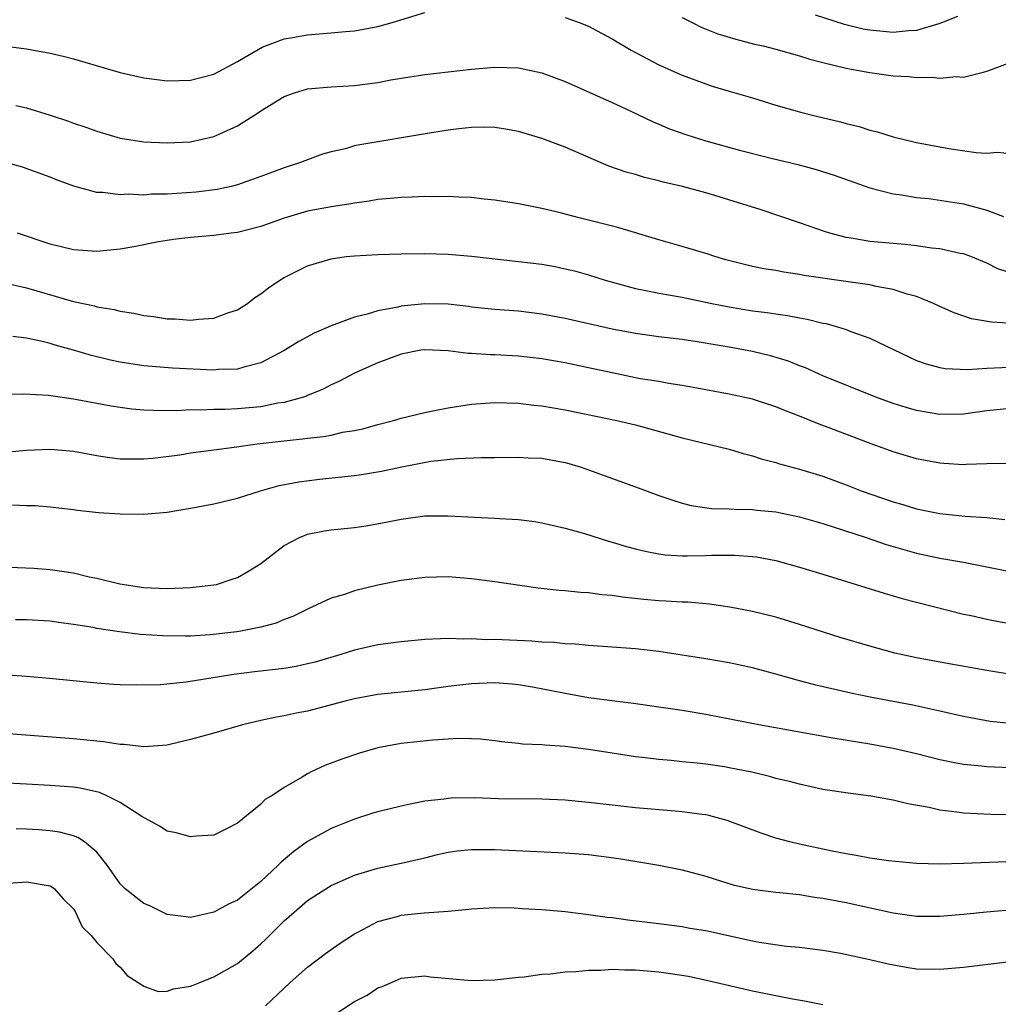
# Model space of a CAD drawing. Units: inches. Extents: x 2568000 to 2571000, y 1509000 to 1512000.
# Drawn here: x 2569418 to 2569502, y 1509917 to 1510001 of the extents above; entities that cross this region are included whole.
import ezdxf

# ---------------------------------------------------------------- set-up
doc = ezdxf.new("R2010")
doc.units = ezdxf.units.IN
doc.header["$MEASUREMENT"] = 0
doc.layers.add('LD25681509_2ft', color=53, linetype='Continuous')

msp = doc.modelspace()

# ---------------------------------------------------------------- linework, layer by layer
at = {"layer": 'LD25681509_2ft'}
for points, elevation in [([(2569417.003, 1509999.003), (2569419, 1509998.766), (2569421, 1509998.397), (2569422.135, 1509998.135), (2569423, 1509997.908), (2569426.095, 1509997), (2569427, 1509996.719), (2569429, 1509996.268), (2569430.119, 1509996.119), (2569431, 1509996.021), (2569432.036, 1509996.036), (2569433, 1509996.071), (2569435, 1509996.601), (2569437, 1509997.661), (2569439.111, 1509998.889), (2569441, 1509999.605), (2569441.715, 1509999.715), (2569443, 1509999.962), (2569445, 1510000.112), (2569446.233, 1510000.233), (2569447, 1510000.282), (2569449, 1510000.657), (2569450.226, 1510001), (2569453, 1510001.862)], 9522), ([(2569465, 1510001.431), (2569466.204, 1510001), (2569467, 1510000.686), (2569468.103, 1510000.103), (2569469, 1509999.618), (2569470.631, 1509998.631), (2569473, 1509997.388), (2569475, 1509996.51), (2569477, 1509995.749), (2569477.559, 1509995.559), (2569479, 1509995.126), (2569481, 1509994.553), (2569483, 1509993.94), (2569485, 1509993.36), (2569486.448, 1509993), (2569488.52, 1509992.52), (2569489, 1509992.383), (2569490.105, 1509992.105), (2569491, 1509991.815), (2569491.658, 1509991.659), (2569493, 1509991.242), (2569493.956, 1509991), (2569495, 1509990.758), (2569497, 1509990.373), (2569497.761, 1509990.239), (2569500.104, 1509989.896), (2569501, 1509989.846), (2569501.912, 1509989.912), (2569503, 1509989.818)], 9522), ([(2569475, 1510001.441), (2569475.833, 1510001), (2569476.608, 1510000.608), (2569478.041, 1510000.041), (2569479.568, 1509999.568), (2569481.165, 1509999.165), (2569481.901, 1509999), (2569483, 1509998.725), (2569485, 1509998.162), (2569485.883, 1509997.883), (2569487, 1509997.578), (2569489, 1509997.101), (2569489.59, 1509997), (2569491, 1509996.722), (2569493, 1509996.448), (2569494.385, 1509996.385), (2569495, 1509996.304), (2569496.334, 1509996.334), (2569497, 1509996.241), (2569498.387, 1509996.387), (2569499, 1509996.335), (2569500.8, 1509996.8), (2569501, 1509996.831), (2569501.391, 1509997), (2569503, 1509997.589)], 9520), ([(2569498.494, 1510001.506), (2569497, 1510000.919), (2569496.901, 1510000.901), (2569495, 1510000.333), (2569494.303, 1510000.303), (2569493, 1510000.154), (2569491, 1510000.341), (2569490.446, 1510000.446), (2569488.845, 1510000.845), (2569486.365, 1510001.635)], 9518), ([(2569418.091, 1509993.909), (2569419, 1509993.703), (2569421, 1509993.083), (2569422.574, 1509992.574), (2569423, 1509992.415), (2569424.061, 1509992.061), (2569425, 1509991.707), (2569427, 1509991.123), (2569429, 1509990.806), (2569431, 1509990.709), (2569433, 1509990.82), (2569435, 1509991.26), (2569435.497, 1509991.497), (2569437, 1509992.167), (2569438.732, 1509993.268), (2569439, 1509993.457), (2569441, 1509994.687), (2569441.881, 1509995), (2569443, 1509995.334), (2569445, 1509995.514), (2569447, 1509995.628), (2569449, 1509995.889), (2569450.094, 1509996.094), (2569453, 1509996.552), (2569455, 1509996.799), (2569457, 1509997.012), (2569459, 1509997.177), (2569461, 1509997.124), (2569463, 1509996.699), (2569465, 1509995.954), (2569469, 1509994.162), (2569470.558, 1509993.442), (2569472.504, 1509992.504), (2569473, 1509992.318), (2569473.917, 1509991.917), (2569475.396, 1509991.396), (2569477, 1509990.884), (2569479.892, 1509990.108), (2569482.575, 1509989.425), (2569484.863, 1509988.863), (2569486.437, 1509988.437), (2569487.955, 1509987.955), (2569491, 1509986.884), (2569493, 1509986.362), (2569493.725, 1509986.275), (2569495, 1509986.054), (2569496.041, 1509985.959), (2569499, 1509985.524), (2569501, 1509984.973), (2569502.436, 1509984.436)], 9524), ([(2569503.463, 1509979.462), (2569501.949, 1509979.949), (2569501, 1509980.446), (2569499.638, 1509981), (2569499, 1509981.235), (2569498.719, 1509981.281), (2569497, 1509981.664), (2569496.275, 1509981.725), (2569495, 1509981.928), (2569494.042, 1509982.042), (2569493, 1509982.114), (2569491, 1509982.307), (2569489.416, 1509982.584), (2569489, 1509982.638), (2569487.584, 1509983), (2569487.14, 1509983.14), (2569485, 1509983.901), (2569481.735, 1509985), (2569477.78, 1509986.22), (2569477, 1509986.451), (2569475.013, 1509987), (2569473.373, 1509987.373), (2569473, 1509987.481), (2569471.773, 1509987.773), (2569471, 1509988.003), (2569470.214, 1509988.214), (2569468.728, 1509988.728), (2569465, 1509990.344), (2569463, 1509991.104), (2569461, 1509991.685), (2569459.889, 1509991.889), (2569459, 1509992.02), (2569458.049, 1509992.049), (2569457, 1509992.029), (2569455.915, 1509991.915), (2569455, 1509991.794), (2569453.571, 1509991.571), (2569447.445, 1509990.555), (2569447, 1509990.452), (2569446.223, 1509990.223), (2569445, 1509989.946), (2569444.258, 1509989.742), (2569443, 1509989.282), (2569442.31, 1509989), (2569441, 1509988.593), (2569439, 1509987.842), (2569437, 1509987.135), (2569436.463, 1509987), (2569435.267, 1509986.732), (2569433.494, 1509986.506), (2569431, 1509986.336), (2569429.671, 1509986.329), (2569429, 1509986.265), (2569427.667, 1509986.333), (2569427, 1509986.267), (2569425.518, 1509986.482), (2569425, 1509986.47), (2569423.026, 1509987.026), (2569421.55, 1509987.55), (2569421, 1509987.781), (2569418.642, 1509988.642), (2569417, 1509989.102)], 9526), ([(2569503.289, 1509975.289), (2569501.39, 1509975.39), (2569499.7, 1509975.7), (2569498.209, 1509976.209), (2569497, 1509976.743), (2569496.456, 1509977), (2569495, 1509977.592), (2569494.198, 1509977.802), (2569493, 1509978.2), (2569491.554, 1509978.446), (2569491, 1509978.583), (2569489.161, 1509978.839), (2569485.402, 1509979.401), (2569485, 1509979.483), (2569483.668, 1509979.668), (2569483, 1509979.805), (2569481.962, 1509979.962), (2569481, 1509980.164), (2569480.316, 1509980.316), (2569478.728, 1509980.728), (2569477.789, 1509981), (2569477.202, 1509981.202), (2569475, 1509981.865), (2569473, 1509982.422), (2569469.486, 1509983.485), (2569467.901, 1509983.901), (2569466.295, 1509984.295), (2569465, 1509984.641), (2569464.7, 1509984.7), (2569463, 1509985.12), (2569461, 1509985.513), (2569459, 1509985.828), (2569458.079, 1509985.921), (2569457, 1509986.056), (2569455.915, 1509986.085), (2569455, 1509986.147), (2569453.878, 1509986.122), (2569453, 1509986.137), (2569451.92, 1509986.08), (2569451, 1509986.054), (2569450.044, 1509985.956), (2569449, 1509985.878), (2569448.264, 1509985.736), (2569447, 1509985.582), (2569446.53, 1509985.47), (2569445, 1509985.254), (2569443, 1509984.879), (2569441, 1509984.292), (2569439, 1509983.577), (2569437, 1509983.057), (2569436.473, 1509983), (2569435, 1509982.794), (2569433, 1509982.648), (2569431.549, 1509982.451), (2569431, 1509982.391), (2569430.275, 1509982.274), (2569428.166, 1509981.834), (2569427, 1509981.647), (2569426.426, 1509981.574), (2569425, 1509981.444), (2569423, 1509981.586), (2569421, 1509982.071), (2569418.233, 1509983)], 9528), ([(2569417.259, 1509978.741), (2569419, 1509978.331), (2569423, 1509977.178), (2569424.786, 1509976.786), (2569425, 1509976.721), (2569426.485, 1509976.485), (2569427, 1509976.344), (2569428.167, 1509976.168), (2569429, 1509975.971), (2569429.873, 1509975.873), (2569431, 1509975.692), (2569431.681, 1509975.681), (2569433, 1509975.579), (2569433.667, 1509975.667), (2569435, 1509975.741), (2569436.191, 1509976.191), (2569437, 1509976.46), (2569437.857, 1509977), (2569438.5, 1509977.5), (2569439, 1509977.821), (2569439.665, 1509978.335), (2569440.641, 1509979), (2569441, 1509979.214), (2569443, 1509980.216), (2569445, 1509980.822), (2569446.296, 1509981), (2569447, 1509981.077), (2569449, 1509981.195), (2569451, 1509981.252), (2569453, 1509981.259), (2569455, 1509981.197), (2569457, 1509981.03), (2569461, 1509980.597), (2569463, 1509980.345), (2569464.145, 1509980.145), (2569465, 1509979.972), (2569465.782, 1509979.782), (2569467, 1509979.455), (2569468.424, 1509979), (2569471, 1509978.279), (2569471.892, 1509978.108), (2569473, 1509977.867), (2569475, 1509977.523), (2569477.514, 1509977), (2569479, 1509976.708), (2569481, 1509976.383), (2569482.233, 1509976.233), (2569483, 1509976.104), (2569483.974, 1509975.974), (2569485, 1509975.767), (2569485.657, 1509975.658), (2569487, 1509975.33), (2569487.276, 1509975.276), (2569488.262, 1509975), (2569489, 1509974.77), (2569489.385, 1509974.614), (2569491, 1509974.024), (2569494.399, 1509972.399), (2569495, 1509972.138), (2569495.83, 1509971.83), (2569497, 1509971.527), (2569497.447, 1509971.447), (2569499.366, 1509971.366), (2569501, 1509971.474), (2569503.573, 1509971.573)], 9530), ([(2569503, 1509968.022), (2569501, 1509967.838), (2569499, 1509967.544), (2569497, 1509967.522), (2569495, 1509967.86), (2569494.11, 1509968.11), (2569493, 1509968.46), (2569491.513, 1509969), (2569487, 1509970.828), (2569485.506, 1509971.506), (2569485, 1509971.682), (2569484.063, 1509972.063), (2569482.525, 1509972.525), (2569481, 1509972.894), (2569479, 1509973.268), (2569476.27, 1509973.73), (2569475, 1509973.914), (2569473, 1509974.155), (2569471, 1509974.424), (2569469, 1509974.807), (2569465, 1509975.708), (2569463, 1509976.095), (2569461, 1509976.35), (2569459, 1509976.497), (2569457, 1509976.693), (2569456.735, 1509976.734), (2569455, 1509976.925), (2569453, 1509976.977), (2569451, 1509976.772), (2569450.692, 1509976.692), (2569449, 1509976.376), (2569448.083, 1509976.083), (2569447, 1509975.829), (2569445, 1509975.084), (2569443.551, 1509974.449), (2569442.238, 1509973.762), (2569441, 1509972.986), (2569439, 1509971.914), (2569437.565, 1509971.565), (2569437, 1509971.381), (2569435.347, 1509971.347), (2569435, 1509971.313), (2569431.468, 1509971.468), (2569429, 1509971.67), (2569427, 1509971.99), (2569426.163, 1509972.163), (2569424.551, 1509972.551), (2569423, 1509973.009), (2569421.445, 1509973.445), (2569421, 1509973.587), (2569420.222, 1509973.778), (2569419, 1509974.023), (2569417.828, 1509974.172)], 9532), ([(2569503, 1509963.297), (2569501.313, 1509963.313), (2569501, 1509963.29), (2569499.235, 1509963.235), (2569499, 1509963.21), (2569497.338, 1509963.338), (2569497, 1509963.351), (2569495, 1509963.728), (2569493, 1509964.317), (2569490.909, 1509965.091), (2569487.683, 1509966.317), (2569486.677, 1509966.678), (2569485, 1509967.367), (2569483.814, 1509967.814), (2569483, 1509968.169), (2569481, 1509968.82), (2569479, 1509969.262), (2569477, 1509969.632), (2569476.244, 1509969.756), (2569475, 1509969.99), (2569473.841, 1509970.159), (2569473, 1509970.32), (2569471.426, 1509970.574), (2569471, 1509970.656), (2569469, 1509971.068), (2569467, 1509971.514), (2569465, 1509971.924), (2569463, 1509972.27), (2569461, 1509972.497), (2569459, 1509972.606), (2569458.605, 1509972.606), (2569457, 1509972.73), (2569456.724, 1509972.725), (2569455, 1509972.96), (2569453, 1509973.05), (2569452.668, 1509973), (2569451, 1509972.675), (2569449, 1509971.934), (2569447, 1509971.048), (2569445.658, 1509970.343), (2569445, 1509970.044), (2569444.324, 1509969.677), (2569443, 1509969.139), (2569442.909, 1509969.091), (2569442.648, 1509969), (2569441, 1509968.543), (2569440.468, 1509968.468), (2569439, 1509968.165), (2569437, 1509967.995), (2569435.95, 1509967.95), (2569435, 1509967.949), (2569433.889, 1509967.889), (2569433, 1509967.898), (2569431.837, 1509967.837), (2569429.841, 1509967.841), (2569429, 1509967.892), (2569427.977, 1509967.977), (2569427, 1509968.112), (2569426.231, 1509968.231), (2569423, 1509968.83), (2569420.869, 1509969.131), (2569418.751, 1509969.25), (2569416.783, 1509969.217)], 9534), ([(2569416.207, 1509964.207), (2569419, 1509964.465), (2569421, 1509964.545), (2569423, 1509964.374), (2569425, 1509964.014), (2569425.881, 1509963.881), (2569427, 1509963.739), (2569427.718, 1509963.718), (2569429, 1509963.723), (2569429.79, 1509963.791), (2569432.078, 1509964.078), (2569433, 1509964.228), (2569435, 1509964.508), (2569436.727, 1509964.727), (2569438.687, 1509965), (2569441, 1509965.267), (2569442.576, 1509965.424), (2569443, 1509965.492), (2569444.364, 1509965.637), (2569445, 1509965.76), (2569445.99, 1509965.99), (2569447, 1509966.156), (2569447.701, 1509966.299), (2569449, 1509966.666), (2569450.336, 1509967), (2569451, 1509967.199), (2569453, 1509967.69), (2569453.844, 1509967.844), (2569455, 1509968.093), (2569457, 1509968.402), (2569459, 1509968.544), (2569461, 1509968.484), (2569462.317, 1509968.316), (2569463, 1509968.253), (2569465, 1509967.9), (2569469.42, 1509967), (2569471, 1509966.619), (2569475, 1509965.518), (2569479, 1509964.539), (2569480.193, 1509964.193), (2569481, 1509963.99), (2569481.736, 1509963.736), (2569483, 1509963.402), (2569483.295, 1509963.295), (2569485, 1509962.84), (2569487, 1509962.237), (2569489, 1509961.503), (2569490.27, 1509961), (2569493, 1509960.044), (2569493.819, 1509959.819), (2569495, 1509959.457), (2569497, 1509959.057), (2569499.162, 1509958.838), (2569501, 1509958.705), (2569502.538, 1509958.538)], 9536), ([(2569417.8, 1509959.8), (2569419, 1509959.744), (2569419.745, 1509959.746), (2569421, 1509959.627), (2569423, 1509959.394), (2569423.336, 1509959.336), (2569425.147, 1509959.147), (2569427, 1509959.019), (2569429, 1509959.006), (2569431, 1509959.179), (2569433, 1509959.508), (2569435, 1509959.887), (2569437, 1509960.362), (2569438.988, 1509961), (2569440.564, 1509961.436), (2569442.239, 1509961.761), (2569444.017, 1509961.982), (2569447, 1509962.308), (2569447.603, 1509962.397), (2569449.315, 1509962.685), (2569451.05, 1509963.049), (2569453.52, 1509963.52), (2569455.768, 1509963.768), (2569457.83, 1509963.83), (2569459, 1509963.831), (2569461, 1509963.871), (2569461.821, 1509963.821), (2569463, 1509963.776), (2569465, 1509963.405), (2569465.321, 1509963.321), (2569466.355, 1509963), (2569467, 1509962.785), (2569471, 1509961.347), (2569473, 1509960.596), (2569474.186, 1509960.186), (2569475, 1509959.94), (2569475.748, 1509959.748), (2569477.49, 1509959.49), (2569479, 1509959.466), (2569479.417, 1509959.417), (2569481, 1509959.398), (2569481.349, 1509959.349), (2569483, 1509959.186), (2569483.914, 1509959), (2569485, 1509958.772), (2569487, 1509958.191), (2569490.709, 1509957), (2569492.42, 1509956.42), (2569495, 1509955.671), (2569497, 1509955.233), (2569499, 1509954.893), (2569503, 1509954.112)], 9538), ([(2569417.533, 1509954.467), (2569419.622, 1509954.378), (2569421, 1509954.276), (2569423, 1509953.983), (2569424.342, 1509953.658), (2569425, 1509953.535), (2569426.963, 1509953.038), (2569429, 1509952.739), (2569431, 1509952.649), (2569433, 1509952.719), (2569435, 1509952.947), (2569435.216, 1509953), (2569436.559, 1509953.441), (2569437, 1509953.6), (2569437.889, 1509954.111), (2569439, 1509954.795), (2569441, 1509956.309), (2569442.302, 1509957), (2569442.785, 1509957.214), (2569443, 1509957.28), (2569444.439, 1509957.561), (2569445, 1509957.647), (2569447, 1509957.866), (2569447.987, 1509958.014), (2569449.692, 1509958.308), (2569451, 1509958.577), (2569453, 1509958.843), (2569455, 1509958.863), (2569457.261, 1509958.738), (2569459, 1509958.661), (2569459.38, 1509958.621), (2569461, 1509958.537), (2569462.379, 1509958.379), (2569463, 1509958.27), (2569465, 1509957.816), (2569466.652, 1509957.348), (2569468.688, 1509956.688), (2569469, 1509956.618), (2569470.23, 1509956.23), (2569471, 1509956.046), (2569471.825, 1509955.825), (2569473, 1509955.62), (2569473.538, 1509955.538), (2569475, 1509955.444), (2569475.435, 1509955.435), (2569477, 1509955.461), (2569477.483, 1509955.483), (2569479.496, 1509955.496), (2569481, 1509955.382), (2569481.34, 1509955.339), (2569483, 1509955.036), (2569485, 1509954.483), (2569487, 1509953.858), (2569489.836, 1509953), (2569492.244, 1509952.244), (2569493, 1509952.03), (2569493.786, 1509951.786), (2569499, 1509950.467), (2569499.673, 1509950.327), (2569501, 1509950.018), (2569501.851, 1509949.851), (2569503, 1509949.658)], 9540), ([(2569504.99, 1509944.99), (2569501, 1509945.636), (2569497.786, 1509946.214), (2569495, 1509946.735), (2569493.136, 1509947.137), (2569491, 1509947.711), (2569488.471, 1509948.471), (2569485, 1509949.583), (2569483, 1509950.188), (2569481, 1509950.692), (2569479.065, 1509951.065), (2569477.312, 1509951.312), (2569475.475, 1509951.475), (2569475, 1509951.485), (2569473.578, 1509951.578), (2569473, 1509951.6), (2569471.708, 1509951.708), (2569469.901, 1509951.901), (2569469, 1509952.046), (2569468.12, 1509952.12), (2569467, 1509952.282), (2569466.313, 1509952.313), (2569465, 1509952.456), (2569464.479, 1509952.479), (2569462.676, 1509952.677), (2569459, 1509953.212), (2569457, 1509953.473), (2569455, 1509953.632), (2569453, 1509953.588), (2569451, 1509953.323), (2569449, 1509952.919), (2569447, 1509952.441), (2569446.137, 1509952.137), (2569445, 1509951.811), (2569443, 1509950.889), (2569441.738, 1509950.262), (2569441, 1509949.996), (2569440.317, 1509949.683), (2569439, 1509949.345), (2569437.289, 1509949), (2569436.946, 1509948.946), (2569434.68, 1509948.68), (2569433, 1509948.575), (2569432.566, 1509948.566), (2569430.602, 1509948.602), (2569428.73, 1509948.731), (2569426.938, 1509948.938), (2569425, 1509949.24), (2569424.696, 1509949.304), (2569423, 1509949.579), (2569421.736, 1509949.736), (2569421, 1509949.85), (2569419, 1509949.974), (2569418.039, 1509949.961)], 9542), ([(2569503, 1509941.109), (2569501.296, 1509941.296), (2569499, 1509941.706), (2569497, 1509942.17), (2569494.68, 1509942.68), (2569491.317, 1509943.317), (2569489.652, 1509943.652), (2569488.011, 1509944.011), (2569486.398, 1509944.398), (2569484.814, 1509944.814), (2569483, 1509945.329), (2569481, 1509945.856), (2569479, 1509946.283), (2569477, 1509946.634), (2569475, 1509946.965), (2569473, 1509947.256), (2569471, 1509947.483), (2569469, 1509947.648), (2569467, 1509947.771), (2569465.881, 1509947.881), (2569465, 1509947.908), (2569464.03, 1509948.03), (2569463, 1509948.07), (2569462.146, 1509948.146), (2569459, 1509948.278), (2569458.276, 1509948.276), (2569457, 1509948.351), (2569456.328, 1509948.329), (2569455, 1509948.385), (2569454.334, 1509948.334), (2569453, 1509948.291), (2569451, 1509948.093), (2569449, 1509947.83), (2569447, 1509947.386), (2569445.83, 1509947), (2569443.645, 1509946.356), (2569443, 1509946.198), (2569442.009, 1509945.991), (2569441, 1509945.826), (2569438.465, 1509945.535), (2569436.691, 1509945.309), (2569432.634, 1509944.634), (2569430.428, 1509944.428), (2569428.387, 1509944.387), (2569427, 1509944.421), (2569426.451, 1509944.451), (2569425, 1509944.555), (2569420.956, 1509944.956), (2569419, 1509945.118), (2569417, 1509945.263)], 9544), ([(2569503, 1509937.333), (2569501, 1509937.399), (2569500.545, 1509937.455), (2569499, 1509937.598), (2569498.236, 1509937.764), (2569497, 1509938.003), (2569495, 1509938.519), (2569493, 1509938.982), (2569491, 1509939.343), (2569487.862, 1509939.862), (2569481.531, 1509941), (2569477, 1509941.89), (2569475, 1509942.223), (2569473, 1509942.522), (2569470.821, 1509942.821), (2569469, 1509943.042), (2569467, 1509943.316), (2569465, 1509943.663), (2569462.212, 1509944.212), (2569461, 1509944.412), (2569460.476, 1509944.476), (2569459, 1509944.579), (2569457, 1509944.51), (2569455, 1509944.267), (2569453, 1509943.996), (2569449, 1509943.578), (2569447, 1509943.227), (2569446.081, 1509943), (2569443, 1509942.18), (2569442.011, 1509941.989), (2569441, 1509941.765), (2569440.348, 1509941.652), (2569439, 1509941.367), (2569437.437, 1509941), (2569435, 1509940.295), (2569433, 1509939.74), (2569431, 1509939.264), (2569429, 1509939.127), (2569427.329, 1509939.329), (2569427, 1509939.329), (2569425.556, 1509939.556), (2569425, 1509939.595), (2569423, 1509939.792), (2569412.609, 1509940.609)], 9546), ([(2569505, 1509933.315), (2569501.354, 1509933.354), (2569499, 1509933.456), (2569498.456, 1509933.544), (2569497, 1509933.71), (2569496.075, 1509933.925), (2569494.247, 1509934.247), (2569493, 1509934.566), (2569491.09, 1509934.91), (2569489.154, 1509935.154), (2569487, 1509935.484), (2569485, 1509935.918), (2569484.155, 1509936.155), (2569483, 1509936.421), (2569482.559, 1509936.559), (2569480.943, 1509936.943), (2569479, 1509937.338), (2569478.598, 1509937.402), (2569477, 1509937.638), (2569476.274, 1509937.726), (2569475, 1509937.839), (2569474.055, 1509937.944), (2569473, 1509938.027), (2569471.819, 1509938.181), (2569471, 1509938.269), (2569469, 1509938.569), (2569467, 1509938.893), (2569465, 1509939.15), (2569463.256, 1509939.256), (2569463, 1509939.289), (2569461.359, 1509939.359), (2569461, 1509939.414), (2569459.549, 1509939.549), (2569459, 1509939.636), (2569457.764, 1509939.764), (2569457, 1509939.799), (2569455.827, 1509939.827), (2569455, 1509939.763), (2569453.696, 1509939.696), (2569451, 1509939.4), (2569449, 1509939.027), (2569447.429, 1509938.57), (2569445.93, 1509938.07), (2569444.474, 1509937.526), (2569443.35, 1509937), (2569443, 1509936.827), (2569442.523, 1509936.523), (2569441, 1509935.645), (2569440.017, 1509935), (2569439.384, 1509934.616), (2569439, 1509934.211), (2569437, 1509932.594), (2569436.141, 1509932.141), (2569435, 1509931.58), (2569433.481, 1509931.481), (2569433, 1509931.431), (2569431.772, 1509931.772), (2569431, 1509931.92), (2569430.349, 1509932.349), (2569428.836, 1509933.164), (2569427, 1509934.37), (2569425.725, 1509935), (2569425.222, 1509935.222), (2569423.588, 1509935.588), (2569423, 1509935.665), (2569421, 1509935.823), (2569419, 1509935.93), (2569413, 1509936.238)], 9548), ([(2569502.707, 1509929.293), (2569499, 1509929.142), (2569497, 1509929.102), (2569495, 1509929.158), (2569492.616, 1509929.384), (2569491, 1509929.619), (2569489.847, 1509929.847), (2569489, 1509929.97), (2569487.803, 1509930.197), (2569485, 1509930.802), (2569484.176, 1509931), (2569483, 1509931.325), (2569481.731, 1509931.731), (2569478.822, 1509932.822), (2569477.25, 1509933.25), (2569477, 1509933.299), (2569476.667, 1509933.333), (2569475, 1509933.578), (2569474.381, 1509933.619), (2569471, 1509933.914), (2569469, 1509934.123), (2569467, 1509934.361), (2569465, 1509934.551), (2569463, 1509934.64), (2569459.311, 1509934.689), (2569457.248, 1509934.752), (2569455.27, 1509934.73), (2569455, 1509934.711), (2569454.653, 1509934.652), (2569453, 1509934.47), (2569451.765, 1509934.235), (2569451, 1509934.065), (2569449, 1509933.572), (2569448.56, 1509933.44), (2569447, 1509932.949), (2569445, 1509932.151), (2569443, 1509931.035), (2569441.818, 1509930.182), (2569440.734, 1509929.266), (2569440.483, 1509929), (2569439, 1509927.612), (2569437, 1509926.012), (2569436.301, 1509925.699), (2569435, 1509924.998), (2569433, 1509924.545), (2569432.585, 1509924.586), (2569431, 1509924.793), (2569429.524, 1509925.524), (2569429, 1509925.738), (2569427.408, 1509927), (2569427, 1509927.406), (2569425.876, 1509929), (2569425, 1509930.134), (2569423.951, 1509931), (2569423.382, 1509931.382), (2569423, 1509931.517), (2569421.823, 1509931.822), (2569421, 1509931.937), (2569420.017, 1509932.017), (2569419, 1509932.079), (2569418.103, 1509932.103)], 9550), ([(2569417.477, 1509927.478), (2569419, 1509927.593), (2569421, 1509927.249), (2569421.162, 1509927.162), (2569421.382, 1509927), (2569422.125, 1509926.125), (2569423, 1509925.283), (2569423.189, 1509925), (2569423.747, 1509923.748), (2569424.528, 1509923), (2569425, 1509922.404), (2569426.351, 1509921), (2569426.611, 1509920.611), (2569427, 1509920.293), (2569427.582, 1509919.582), (2569428.525, 1509919), (2569429, 1509918.67), (2569430.23, 1509918.23), (2569431, 1509918.246), (2569431.554, 1509918.446), (2569433, 1509918.662), (2569433.228, 1509918.772), (2569433.781, 1509919), (2569435, 1509919.482), (2569437, 1509920.622), (2569438.312, 1509921.688), (2569439, 1509922.278), (2569439.371, 1509922.629), (2569441, 1509924.25), (2569441.845, 1509925), (2569443, 1509925.987), (2569444.548, 1509927), (2569445, 1509927.27), (2569447, 1509928.15), (2569449, 1509928.758), (2569451, 1509929.185), (2569453, 1509929.645), (2569454.079, 1509929.921), (2569455, 1509930.112), (2569455.769, 1509930.231), (2569457, 1509930.357), (2569459, 1509930.357), (2569465, 1509930.079), (2569467, 1509929.912), (2569469.586, 1509929.586), (2569473, 1509929.004), (2569475, 1509928.602), (2569477, 1509928.074), (2569477.809, 1509927.809), (2569479.343, 1509927.343), (2569481, 1509926.958), (2569483, 1509926.705), (2569483.318, 1509926.682), (2569485, 1509926.491), (2569486.281, 1509926.28), (2569487, 1509926.193), (2569489, 1509925.816), (2569493, 1509924.948), (2569495, 1509924.654), (2569497, 1509924.643), (2569499, 1509924.821), (2569500.974, 1509925.027), (2569505, 1509925.354)], 9552), ([(2569439.405, 1509917), (2569441.521, 1509919), (2569443, 1509920.308), (2569444.536, 1509921.464), (2569445.703, 1509922.297), (2569447, 1509923.153), (2569447.293, 1509923.293), (2569449, 1509924.202), (2569450.637, 1509924.638), (2569451, 1509924.753), (2569452.949, 1509924.949), (2569455, 1509925.092), (2569456.758, 1509925.242), (2569457, 1509925.292), (2569459, 1509925.391), (2569460.633, 1509925.367), (2569461.315, 1509925.315), (2569463, 1509925.228), (2569465, 1509925.052), (2569467, 1509924.806), (2569468.573, 1509924.573), (2569469, 1509924.532), (2569470.338, 1509924.338), (2569473, 1509924.032), (2569475, 1509923.763), (2569475.638, 1509923.638), (2569477, 1509923.423), (2569481, 1509922.555), (2569481.553, 1509922.447), (2569483.897, 1509922.103), (2569485, 1509922.001), (2569487, 1509921.748), (2569488.506, 1509921.494), (2569491, 1509920.966), (2569492.584, 1509920.584), (2569494.281, 1509920.281), (2569495, 1509920.168), (2569497, 1509920.114), (2569499, 1509920.286), (2569503, 1509920.79)], 9554), ([(2569445, 1509916.048), (2569447, 1509917.374), (2569448.092, 1509917.908), (2569449, 1509918.525), (2569449.353, 1509918.647), (2569450.154, 1509919), (2569451, 1509919.348), (2569453, 1509919.549), (2569453.476, 1509919.476), (2569457, 1509919.16), (2569459, 1509919.208), (2569461, 1509919.442), (2569461.482, 1509919.482), (2569463, 1509919.706), (2569463.734, 1509919.734), (2569465, 1509919.905), (2569465.917, 1509919.917), (2569467, 1509920.047), (2569468.038, 1509920.038), (2569469, 1509920.118), (2569470.067, 1509920.067), (2569471, 1509920.071), (2569473, 1509919.89), (2569473.792, 1509919.792), (2569475.515, 1509919.515), (2569477.172, 1509919.172), (2569481, 1509918.273), (2569484.403, 1509917.597), (2569485.424, 1509917.425), (2569487, 1509917.103)], 9556)]:
    msp.add_lwpolyline(points, dxfattribs=dict(at, elevation=elevation))

doc.saveas('drawing.dxf')
